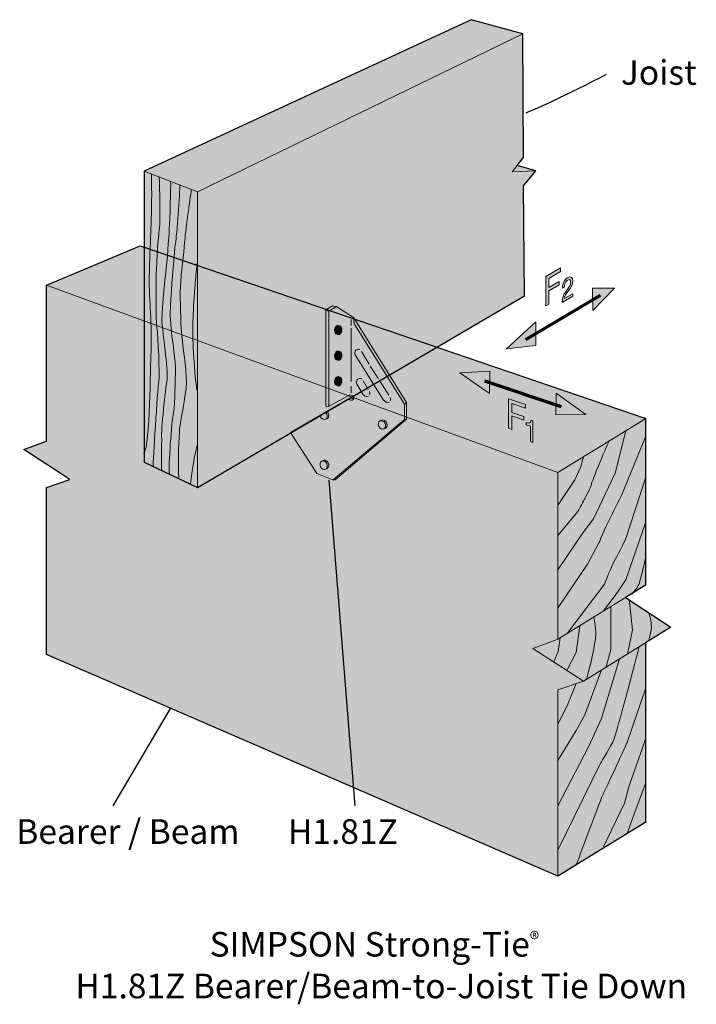
# Model space of a CAD drawing. Units: inches. Extents: x 2.41 to 5.66, y 6.76 to 11.48.
import ezdxf

# ---------------------------------------------------------------- set-up
doc = ezdxf.new("R2010")
doc.units = ezdxf.units.IN
doc.header["$MEASUREMENT"] = 0
doc.layers.add('Callout', color=7, linetype='Continuous')
doc.layers.add('H1', color=7, linetype='Continuous')

# ---------------------------------------------------------------- blocks, each defined once
blk = doc.blocks.new('block 2')
at = {"layer": 'H1', "true_color": 0xecab5d}
h = blk.add_hatch(color=43, dxfattribs=at)
h.dxf.hatch_style = 2
h.paths.add_polyline_path([(2.5406, 10.2056), (2.9897, 10.3945), (5.4129, 9.5659), (5.4114, 9.5659), (5.4114, 8.7671), (5.3152, 8.7076), (5.5337, 8.5662), (5.4114, 8.4906), (5.4114, 7.6311), (5.4129, 7.6311), (4.9917, 7.3717), (2.5406, 8.4342), (2.5406, 8.4342), (2.5406, 9.2345), (2.6527, 9.2733), (2.4313, 9.4165), (2.5406, 9.4572), (2.5406, 10.2056)])
at = {"layer": 'H1', "color": 250, "lineweight": 25, "true_color": 0x231f20}
blk.add_lwpolyline([(2.5406, 10.2056), (2.9897, 10.3945), (5.4129, 9.5659), (5.4114, 9.5659), (5.4114, 8.7671), (5.3152, 8.7076), (5.5337, 8.5662), (5.4114, 8.4906), (5.4114, 7.6311), (5.4129, 7.6311), (4.9917, 7.3717), (2.5406, 8.4342), (2.5406, 8.4342), (2.5406, 9.2345), (2.6527, 9.2733), (2.4313, 9.4165), (2.5406, 9.4572), (2.5406, 10.2056), (2.5406, 10.2056)], dxfattribs=at)
at = {"layer": 'H1', "color": 250, "lineweight": 18, "true_color": 0x231f20}
for points in [[(2.5406, 10.2056), (4.9917, 9.3065)], [(4.9917, 9.3065), (5.4129, 9.5659)], [(4.9917, 9.3065), (4.9917, 8.5076), (4.8723, 8.4632), (5.1141, 8.3068), (4.9917, 8.2643), (4.9917, 7.3717)], [(4.9917, 8.5076), (5.4114, 8.7671)], [(5.1141, 8.3068), (5.5337, 8.5662)]]:
    blk.add_lwpolyline(points, dxfattribs=at)
at = {"layer": 'H1', "color": 250, "lineweight": 9, "true_color": 0x231f20}
for points in [[(5.3174, 9.5071), (5.2666, 9.3044), (5.1624, 9.0849), (5.1084, 9.013), (4.9917, 8.8409)], [(5.1141, 9.3814), (5.1, 9.3307), (5.0735, 9.2713), (4.9932, 9.1515)], [(5.2111, 8.6434), (5.2712, 8.7231), (5.3174, 8.7923), (5.4114, 9.0661)], [(5.3333, 8.6959), (5.3413, 8.6273), (5.3487, 8.5509), (5.3246, 8.4365)], [(5.2457, 8.6646), (5.2457, 8.5993), (5.2457, 8.5431), (5.2457, 8.4589), (5.2238, 8.3746)], [(5.428, 8.5009), (5.4399, 8.5587), (5.437, 8.6008), (5.428, 8.6346)], [(5.0363, 8.3608), (5.0796, 8.4433), (5.0966, 8.5725)], [(4.9724, 8.3985), (4.9932, 8.4495), (5.0026, 8.5144)], [(4.9917, 7.7087), (5.1406, 7.9957), (5.2015, 8.1283), (5.2863, 8.4132)], [(4.9917, 7.9255), (5.08, 8.0706), (5.1203, 8.1454), (5.2015, 8.3608)], [(5.0458, 8.351), (5.0458, 8.351)], [(4.9917, 8.1002), (5.0363, 8.1875), (5.08, 8.295)], [(5.2111, 7.5122), (5.3112, 7.7212), (5.3324, 7.8007), (5.4114, 8.0284)], [(5.3239, 7.5764), (5.3487, 7.6479), (5.4114, 7.8163)]]:
    blk.add_lwpolyline(points, dxfattribs=at)
for points, knots in [([(5.4114, 9.4773), (5.4114, 9.4773), (5.2968, 9.1968), (5.2968, 9.1968), (5.2968, 9.1968), (5.2654, 9.1363), (5.242, 9.0885), (5.2186, 9.0406), (5.1866, 8.9662), (5.1866, 8.9662), (5.1866, 8.9662), (5.1344, 8.8683), (5.1344, 8.8683), (5.1344, 8.8683), (4.9932, 8.66), (4.9932, 8.66)], [0, 0, 0, 0, 1, 1, 1, 2, 2, 2, 3, 3, 3, 4, 4, 4, 5, 5, 5, 5]), ([(5.2356, 9.4568), (5.2356, 9.4568), (5.1528, 9.262), (5.1522, 9.2511), (5.1515, 9.2403), (5.1263, 9.1915), (5.1179, 9.1769), (5.1094, 9.1623), (5.0878, 9.1207), (5.0878, 9.1207), (5.0878, 9.1207), (4.9932, 9.0063), (4.9932, 9.0063)], [0, 0, 0, 0, 1, 1, 1, 2, 2, 2, 3, 3, 3, 4, 4, 4, 4]), ([(5.0363, 8.5352), (5.0363, 8.5352), (5.2145, 8.7712), (5.2145, 8.7712), (5.2145, 8.7712), (5.2476, 8.8549), (5.2666, 8.89), (5.2856, 8.9252), (5.3174, 8.9906), (5.3174, 8.9906), (5.3174, 8.9906), (5.4114, 9.2794), (5.4114, 9.2794)], [0, 0, 0, 0, 1, 1, 1, 2, 2, 2, 3, 3, 3, 4, 4, 4, 4]), ([(5.3487, 8.7231), (5.3487, 8.7231), (5.3751, 8.7619), (5.3795, 8.7697), (5.3839, 8.7775), (5.4134, 8.9017), (5.4134, 8.9017)], [0, 0, 0, 0, 1, 1, 1, 2, 2, 2, 2]), ([(5.1643, 8.6143), (5.1643, 8.6143), (5.1733, 8.5601), (5.1733, 8.5352), (5.1733, 8.5104), (5.1693, 8.4948), (5.1643, 8.462), (5.1593, 8.4293), (5.1288, 8.3159), (5.1288, 8.3159)], [0, 0, 0, 0, 1, 1, 1, 2, 2, 2, 3, 3, 3, 3]), ([(4.9932, 7.4997), (4.9932, 7.4997), (5.1936, 7.9099), (5.1936, 7.9099), (5.1936, 7.9099), (5.2342, 7.9739), (5.2544, 8.0144), (5.2747, 8.055), (5.3811, 8.4718), (5.3811, 8.4718)], [0, 0, 0, 0, 1, 1, 1, 2, 2, 2, 3, 3, 3, 3]), ([(5.08, 7.4261), (5.08, 7.4261), (5.2021, 7.7555), (5.2111, 7.7703), (5.2201, 7.7851), (5.3239, 8.0128), (5.3239, 8.0128), (5.3239, 8.0128), (5.4114, 8.2702), (5.4114, 8.2702)], [0, 0, 0, 0, 1, 1, 1, 2, 2, 2, 3, 3, 3, 3])]:
    blk.add_open_spline(points, degree=3, knots=knots, dxfattribs=at)
blk = doc.blocks.new('block 3')
at = {"layer": 'H1', "true_color": 0xecab5d}
h = blk.add_hatch(color=43, dxfattribs=at)
h.dxf.hatch_style = 2
h.paths.add_polyline_path([(4.8316, 10.1542), (4.8275, 10.6814), (4.8852, 10.754), (4.7964, 10.7791), (4.8262, 10.8179), (4.8237, 11.4103), (4.5758, 11.478), (3.0078, 10.7525), (3.0078, 10.1361), (3.0078, 9.3563), (3.2636, 9.2355)])
at = {"layer": 'H1', "color": 250, "lineweight": 25, "true_color": 0x231f20}
blk.add_lwpolyline([(4.8316, 10.1542), (4.8275, 10.6814), (4.8852, 10.754), (4.7964, 10.7791), (4.8262, 10.8179), (4.8237, 11.4103), (4.5758, 11.478), (3.0078, 10.7525), (3.0078, 10.1361), (3.0078, 9.3563), (3.2636, 9.2355), (4.8316, 10.1542)], dxfattribs=at)
at = {"layer": 'H1', "color": 250, "lineweight": 18, "true_color": 0x231f20}
for points in [[(3.2636, 10.6523), (4.8237, 11.4103)], [(4.8852, 10.754), (4.773, 10.7485), (4.7964, 10.7791)], [(3.0078, 10.7525), (3.0078, 10.1361)], [(3.0078, 10.7525), (3.2636, 10.6526), (3.2636, 9.2355)], [(4.0286, 9.6663), (4.0286, 9.6663)], [(4.1919, 9.6646), (4.1919, 9.6646)]]:
    blk.add_lwpolyline(points, dxfattribs=at)
blk = doc.blocks.new('block 5')
at = {"layer": 'H1', "color": 250, "lineweight": 5, "true_color": 0x231f20}
for points in [[(4.0012, 10.041), (4.0012, 10.0121)], [(4.0012, 9.999), (4.0012, 9.7432)], [(4.0012, 9.7208), (4.0012, 9.6885)]]:
    blk.add_lwpolyline(points, dxfattribs=at)
blk = doc.blocks.new('block 6')
at = {"layer": 'H1', "color": 250, "lineweight": 5, "true_color": 0x231f20}
for points in [[(4.087, 9.8258), (4.0504, 9.8866)], [(4.1321, 9.7563), (4.0923, 9.8175)], [(4.1815, 9.6777), (4.14, 9.7438)]]:
    blk.add_lwpolyline(points, dxfattribs=at)
at = {"layer": 'H1', "color": 250, "lineweight": 13, "true_color": 0x231f20}
blk.add_open_spline([(4.0426, 9.896), (4.0426, 9.896), (4.0342, 9.9008), (4.0254, 9.8944), (4.0254, 9.8944), (4.0127, 9.8879), (4.0207, 9.871), (4.0207, 9.871), (4.1564, 9.6542), (4.1564, 9.6542), (4.1564, 9.6542), (4.1673, 9.6371), (4.1829, 9.6449)], degree=3, knots=[0, 0, 0, 0, 1, 1, 1, 2, 2, 2, 3, 3, 3, 4, 4, 4, 4], dxfattribs=at)
at = {"layer": 'H1', "color": 250, "lineweight": 5, "true_color": 0x231f20}
blk.add_open_spline([(4.1874, 9.6506), (4.1895, 9.6545), (4.1909, 9.6602), (4.1876, 9.6667)], degree=3, dxfattribs=at)
blk = doc.blocks.new('block 7')
at = {"layer": 'H1', "color": 250, "lineweight": 13, "true_color": 0x231f20}
blk.add_open_spline([(3.9262, 9.9912), (3.9252, 9.9844), (3.928, 9.9782), (3.9325, 9.9775), (3.9371, 9.9767), (3.9415, 9.9816), (3.9426, 9.9884), (3.9436, 9.9953), (3.9407, 10.0014), (3.9362, 10.0022), (3.9317, 10.0029), (3.9272, 9.998), (3.9262, 9.9912)], degree=3, knots=[0, 0, 0, 0, 1, 1, 1, 2, 2, 2, 3, 3, 3, 4, 4, 4, 4], dxfattribs=at)
blk = doc.blocks.new('block 8')
at = {"layer": 'H1', "color": 250, "lineweight": 13, "true_color": 0x231f20}
blk.add_open_spline([(3.9262, 9.8686), (3.9252, 9.8618), (3.928, 9.8556), (3.9325, 9.8549), (3.9371, 9.8541), (3.9415, 9.859), (3.9426, 9.8658), (3.9436, 9.8727), (3.9407, 9.8788), (3.9362, 9.8796), (3.9317, 9.8803), (3.9272, 9.8754), (3.9262, 9.8686)], degree=3, knots=[0, 0, 0, 0, 1, 1, 1, 2, 2, 2, 3, 3, 3, 4, 4, 4, 4], dxfattribs=at)
blk = doc.blocks.new('block 9')
at = {"layer": 'H1', "color": 250, "lineweight": 13, "true_color": 0x231f20}
blk.add_open_spline([(3.9262, 9.7446), (3.9252, 9.7378), (3.928, 9.7316), (3.9325, 9.7309), (3.9371, 9.7301), (3.9415, 9.735), (3.9426, 9.7418), (3.9436, 9.7487), (3.9407, 9.7548), (3.9362, 9.7556), (3.9317, 9.7563), (3.9272, 9.7514), (3.9262, 9.7446)], degree=3, knots=[0, 0, 0, 0, 1, 1, 1, 2, 2, 2, 3, 3, 3, 4, 4, 4, 4], dxfattribs=at)
blk = doc.blocks.new('block 10')
at = {"layer": 'H1', "color": 250, "lineweight": 13, "true_color": 0x231f20}
for points, knots in [([(4.1655, 9.5523), (4.1598, 9.5583), (4.1519, 9.5606), (4.1457, 9.5575), (4.1445, 9.5569), (4.1399, 9.5546), (4.1387, 9.554), (4.1305, 9.5499), (4.1282, 9.538), (4.1335, 9.5275), (4.1387, 9.5171), (4.1496, 9.5119), (4.1578, 9.516), (4.159, 9.5166), (4.1636, 9.5189), (4.1648, 9.5195), (4.1713, 9.5228), (4.174, 9.5309), (4.1723, 9.5394)], [0, 0, 0, 0, 1, 1, 1, 2, 2, 2, 3, 3, 3, 4, 4, 4, 5, 5, 5, 6, 6, 6, 6]), ([(4.1717, 9.5278), (4.1736, 9.533), (4.1732, 9.5397), (4.17, 9.546), (4.1674, 9.5511), (4.1634, 9.555), (4.1591, 9.5571)], [0, 0, 0, 0, 1, 1, 1, 2, 2, 2, 2])]:
    blk.add_open_spline(points, degree=3, knots=knots, dxfattribs=at)
at = {"layer": 'H1', "color": 250, "lineweight": 5, "true_color": 0x231f20}
blk.add_open_spline([(4.1631, 9.5425), (4.1684, 9.532), (4.166, 9.5201), (4.1578, 9.516), (4.1496, 9.5119), (4.1387, 9.5171), (4.1335, 9.5275), (4.1282, 9.538), (4.1305, 9.5499), (4.1387, 9.554), (4.1469, 9.5581), (4.1578, 9.5529), (4.1631, 9.5425)], degree=3, knots=[0, 0, 0, 0, 1, 1, 1, 2, 2, 2, 3, 3, 3, 4, 4, 4, 4], dxfattribs=at)
blk = doc.blocks.new('block 11')
at = {"layer": 'H1', "color": 250, "lineweight": 13, "true_color": 0x231f20}
for points, knots in [([(3.8863, 9.3597), (3.8806, 9.3657), (3.8727, 9.368), (3.8665, 9.3649), (3.8653, 9.3643), (3.8607, 9.362), (3.8595, 9.3614), (3.8513, 9.3573), (3.849, 9.3454), (3.8542, 9.3349), (3.8595, 9.3245), (3.8704, 9.3193), (3.8786, 9.3234), (3.8798, 9.324), (3.8843, 9.3263), (3.8855, 9.3269), (3.8921, 9.3302), (3.8948, 9.3383), (3.893, 9.3468)], [0, 0, 0, 0, 1, 1, 1, 2, 2, 2, 3, 3, 3, 4, 4, 4, 5, 5, 5, 6, 6, 6, 6]), ([(3.8925, 9.3352), (3.8944, 9.3404), (3.894, 9.3471), (3.8908, 9.3534), (3.8882, 9.3585), (3.8842, 9.3624), (3.8799, 9.3645)], [0, 0, 0, 0, 1, 1, 1, 2, 2, 2, 2])]:
    blk.add_open_spline(points, degree=3, knots=knots, dxfattribs=at)
at = {"layer": 'H1', "color": 250, "lineweight": 5, "true_color": 0x231f20}
blk.add_open_spline([(3.8839, 9.3499), (3.8892, 9.3394), (3.8868, 9.3276), (3.8786, 9.3234), (3.8704, 9.3193), (3.8595, 9.3245), (3.8542, 9.3349), (3.849, 9.3454), (3.8513, 9.3573), (3.8595, 9.3614), (3.8677, 9.3655), (3.8786, 9.3604), (3.8839, 9.3499)], degree=3, knots=[0, 0, 0, 0, 1, 1, 1, 2, 2, 2, 3, 3, 3, 4, 4, 4, 4], dxfattribs=at)
blk = doc.blocks.new('block 12')
at = {"layer": 'H1', "color": 250, "lineweight": 13, "true_color": 0x231f20}
blk.add_open_spline([(3.8519, 9.5802), (3.8523, 9.578), (3.8531, 9.5757), (3.8542, 9.5736), (3.8595, 9.5631), (3.8704, 9.558), (3.8786, 9.5621), (3.8798, 9.5627), (3.8844, 9.5648), (3.8855, 9.5655), (3.8921, 9.5701), (3.8925, 9.5738), (3.8925, 9.5738), (3.8944, 9.579), (3.8939, 9.5858), (3.8908, 9.592), (3.8893, 9.5949), (3.8874, 9.5974), (3.8853, 9.5994), (3.8853, 9.5994), (3.8519, 9.5802), (3.8519, 9.5802)], degree=3, knots=[0, 0, 0, 0, 1, 1, 1, 2, 2, 2, 3, 3, 3, 4, 4, 4, 5, 5, 5, 6, 6, 6, 7, 7, 7, 7], dxfattribs=at)
at = {"layer": 'H1', "color": 250, "lineweight": 5, "true_color": 0x231f20}
blk.add_open_spline([(3.8782, 9.596), (3.8804, 9.594), (3.8823, 9.5915), (3.8838, 9.5885), (3.8891, 9.578), (3.8868, 9.5662), (3.8786, 9.5621), (3.8704, 9.558), (3.8595, 9.5631), (3.8542, 9.5736), (3.8531, 9.5757), (3.8523, 9.578), (3.8519, 9.5802)], degree=3, knots=[0, 0, 0, 0, 1, 1, 1, 2, 2, 2, 3, 3, 3, 4, 4, 4, 4], dxfattribs=at)
blk = doc.blocks.new('block 14')
at = {"layer": 'H1', "true_color": 0xcbd6df}
h = blk.add_hatch(color=254, dxfattribs=at)
h.dxf.hatch_style = 2
edge = h.paths.add_edge_path()
edge.add_spline(control_points=[(3.9209, 9.9871), (3.9208, 9.9893), (3.9209, 9.9916), (3.9213, 9.9938), (3.9218, 9.9964), (3.9225, 9.9987), (3.9235, 10.0009), (3.9235, 10.0009), (3.9235, 10.0009), (3.9235, 10.0009), (3.9269, 10.0084), (3.933, 10.0131), (3.9389, 10.0119), (3.9406, 10.0116), (3.9445, 10.0099), (3.9451, 10.0098), (3.9528, 10.0085), (3.9576, 9.9981), (3.9559, 9.9865), (3.9542, 9.975), (3.9465, 9.9666), (3.9388, 9.9679), (3.9371, 9.9682), (3.9323, 9.9701), (3.9314, 9.9703), (3.9253, 9.9715), (3.9213, 9.9785), (3.9209, 9.9871), (3.9209, 9.9871), (3.9209, 9.9871), (3.9209, 9.9871)], knot_values=[0, 0, 0, 0, 1, 1, 1, 2, 2, 2, 3, 3, 3, 4, 4, 4, 5, 5, 5, 6, 6, 6, 7, 7, 7, 8, 8, 8, 9, 9, 9, 10, 10, 10, 10], degree=3, periodic=1)
at = {"layer": 'H1', "color": 250, "lineweight": 13, "true_color": 0x231f20}
blk.add_open_spline([(3.9209, 9.9871), (3.9208, 9.9893), (3.9209, 9.9916), (3.9213, 9.9938), (3.9218, 9.9964), (3.9225, 9.9987), (3.9235, 10.0009), (3.9235, 10.0009), (3.9235, 10.0009), (3.9235, 10.0009), (3.9269, 10.0084), (3.933, 10.0131), (3.9389, 10.0119), (3.9406, 10.0116), (3.9445, 10.0099), (3.9451, 10.0098), (3.9528, 10.0085), (3.9576, 9.9981), (3.9559, 9.9865), (3.9542, 9.975), (3.9465, 9.9666), (3.9388, 9.9679), (3.9371, 9.9682), (3.9323, 9.9701), (3.9314, 9.9703), (3.9253, 9.9715), (3.9213, 9.9785), (3.9209, 9.9871), (3.9209, 9.9871), (3.9209, 9.9871), (3.9209, 9.9871)], degree=3, knots=[0, 0, 0, 0, 1, 1, 1, 2, 2, 2, 3, 3, 3, 4, 4, 4, 5, 5, 5, 6, 6, 6, 7, 7, 7, 8, 8, 8, 9, 9, 9, 10, 10, 10, 10], dxfattribs=at)
at = {"layer": 'H1', "color": 250, "lineweight": 5, "true_color": 0x231f20}
blk.add_open_spline([(3.9282, 9.9921), (3.9254, 9.9807), (3.9293, 9.9699), (3.9369, 9.968), (3.9444, 9.966), (3.9528, 9.9736), (3.9555, 9.985), (3.9583, 9.9963), (3.9544, 10.0071), (3.9469, 10.0091), (3.9393, 10.0111), (3.9309, 10.0034), (3.9282, 9.9921)], degree=3, knots=[0, 0, 0, 0, 1, 1, 1, 2, 2, 2, 3, 3, 3, 4, 4, 4, 4], dxfattribs=at)
blk = doc.blocks.new('block 13')
at = {"layer": 'H1'}
blk.add_blockref('block 14', (0, 0), dxfattribs=at)
blk = doc.blocks.new('block 16')
at = {"layer": 'H1', "true_color": 0xcbd6df}
h = blk.add_hatch(color=254, dxfattribs=at)
h.dxf.hatch_style = 2
edge = h.paths.add_edge_path()
edge.add_spline(control_points=[(3.9209, 9.8645), (3.9208, 9.8666), (3.9209, 9.8689), (3.9213, 9.8712), (3.9218, 9.8737), (3.9225, 9.8761), (3.9235, 9.8782), (3.9235, 9.8782), (3.9235, 9.8782), (3.9235, 9.8782), (3.9269, 9.8857), (3.933, 9.8904), (3.9389, 9.8893), (3.9406, 9.8889), (3.9445, 9.8872), (3.9451, 9.8871), (3.9528, 9.8858), (3.9576, 9.8754), (3.9559, 9.8638), (3.9542, 9.8523), (3.9465, 9.844), (3.9388, 9.8452), (3.9371, 9.8455), (3.9323, 9.8474), (3.9314, 9.8476), (3.9253, 9.8488), (3.9213, 9.8558), (3.9209, 9.8645), (3.9209, 9.8645), (3.9209, 9.8645), (3.9209, 9.8645)], knot_values=[0, 0, 0, 0, 1, 1, 1, 2, 2, 2, 3, 3, 3, 4, 4, 4, 5, 5, 5, 6, 6, 6, 7, 7, 7, 8, 8, 8, 9, 9, 9, 10, 10, 10, 10], degree=3, periodic=1)
at = {"layer": 'H1', "color": 250, "lineweight": 13, "true_color": 0x231f20}
blk.add_open_spline([(3.9209, 9.8645), (3.9208, 9.8666), (3.9209, 9.8689), (3.9213, 9.8712), (3.9218, 9.8737), (3.9225, 9.8761), (3.9235, 9.8782), (3.9235, 9.8782), (3.9235, 9.8782), (3.9235, 9.8782), (3.9269, 9.8857), (3.933, 9.8904), (3.9389, 9.8893), (3.9406, 9.8889), (3.9445, 9.8872), (3.9451, 9.8871), (3.9528, 9.8858), (3.9576, 9.8754), (3.9559, 9.8638), (3.9542, 9.8523), (3.9465, 9.844), (3.9388, 9.8452), (3.9371, 9.8455), (3.9323, 9.8474), (3.9314, 9.8476), (3.9253, 9.8488), (3.9213, 9.8558), (3.9209, 9.8645), (3.9209, 9.8645), (3.9209, 9.8645), (3.9209, 9.8645)], degree=3, knots=[0, 0, 0, 0, 1, 1, 1, 2, 2, 2, 3, 3, 3, 4, 4, 4, 5, 5, 5, 6, 6, 6, 7, 7, 7, 8, 8, 8, 9, 9, 9, 10, 10, 10, 10], dxfattribs=at)
at = {"layer": 'H1', "color": 250, "lineweight": 5, "true_color": 0x231f20}
blk.add_open_spline([(3.9282, 9.8694), (3.9254, 9.8581), (3.9293, 9.8473), (3.9369, 9.8453), (3.9444, 9.8434), (3.9528, 9.851), (3.9555, 9.8623), (3.9583, 9.8737), (3.9544, 9.8845), (3.9469, 9.8865), (3.9393, 9.8884), (3.9309, 9.8808), (3.9282, 9.8694)], degree=3, knots=[0, 0, 0, 0, 1, 1, 1, 2, 2, 2, 3, 3, 3, 4, 4, 4, 4], dxfattribs=at)
blk = doc.blocks.new('block 15')
at = {"layer": 'H1'}
blk.add_blockref('block 16', (0, 0), dxfattribs=at)
blk = doc.blocks.new('block 18')
at = {"layer": 'H1', "true_color": 0xcbd6df}
h = blk.add_hatch(color=254, dxfattribs=at)
h.dxf.hatch_style = 2
edge = h.paths.add_edge_path()
edge.add_spline(control_points=[(3.9209, 9.7418), (3.9208, 9.744), (3.9209, 9.7462), (3.9213, 9.7485), (3.9218, 9.7511), (3.9225, 9.7534), (3.9235, 9.7556), (3.9235, 9.7556), (3.9235, 9.7555), (3.9235, 9.7555), (3.9269, 9.7631), (3.933, 9.7678), (3.9389, 9.7666), (3.9406, 9.7663), (3.9445, 9.7645), (3.9451, 9.7645), (3.9528, 9.7632), (3.9576, 9.7527), (3.9559, 9.7412), (3.9542, 9.7296), (3.9465, 9.7213), (3.9388, 9.7226), (3.9371, 9.7229), (3.9323, 9.7248), (3.9314, 9.725), (3.9253, 9.7262), (3.9213, 9.7332), (3.9209, 9.7418), (3.9209, 9.7418), (3.9209, 9.7418), (3.9209, 9.7418)], knot_values=[0, 0, 0, 0, 1, 1, 1, 2, 2, 2, 3, 3, 3, 4, 4, 4, 5, 5, 5, 6, 6, 6, 7, 7, 7, 8, 8, 8, 9, 9, 9, 10, 10, 10, 10], degree=3, periodic=1)
at = {"layer": 'H1', "color": 250, "lineweight": 13, "true_color": 0x231f20}
blk.add_open_spline([(3.9209, 9.7418), (3.9208, 9.744), (3.9209, 9.7462), (3.9213, 9.7485), (3.9218, 9.7511), (3.9225, 9.7534), (3.9235, 9.7556), (3.9235, 9.7556), (3.9235, 9.7555), (3.9235, 9.7555), (3.9269, 9.7631), (3.933, 9.7678), (3.9389, 9.7666), (3.9406, 9.7663), (3.9445, 9.7645), (3.9451, 9.7645), (3.9528, 9.7632), (3.9576, 9.7527), (3.9559, 9.7412), (3.9542, 9.7296), (3.9465, 9.7213), (3.9388, 9.7226), (3.9371, 9.7229), (3.9323, 9.7248), (3.9314, 9.725), (3.9253, 9.7262), (3.9213, 9.7332), (3.9209, 9.7418), (3.9209, 9.7418), (3.9209, 9.7418), (3.9209, 9.7418)], degree=3, knots=[0, 0, 0, 0, 1, 1, 1, 2, 2, 2, 3, 3, 3, 4, 4, 4, 5, 5, 5, 6, 6, 6, 7, 7, 7, 8, 8, 8, 9, 9, 9, 10, 10, 10, 10], dxfattribs=at)
at = {"layer": 'H1', "color": 250, "lineweight": 5, "true_color": 0x231f20}
blk.add_open_spline([(3.9282, 9.7468), (3.9254, 9.7354), (3.9293, 9.7246), (3.9369, 9.7226), (3.9444, 9.7207), (3.9528, 9.7283), (3.9555, 9.7397), (3.9583, 9.751), (3.9544, 9.7618), (3.9469, 9.7638), (3.9393, 9.7657), (3.9309, 9.7581), (3.9282, 9.7468)], degree=3, knots=[0, 0, 0, 0, 1, 1, 1, 2, 2, 2, 3, 3, 3, 4, 4, 4, 4], dxfattribs=at)
blk = doc.blocks.new('block 17')
at = {"layer": 'H1'}
blk.add_blockref('block 18', (0, 0), dxfattribs=at)
blk = doc.blocks.new('block 4')
at = {"layer": 'H1', "true_color": 0xcbd6df}
h = blk.add_hatch(color=254, dxfattribs=at)
h.dxf.hatch_style = 2
h.paths.add_polyline_path([(3.8792, 10.0855), (3.8792, 9.6245), (3.8892, 9.622), (3.9949, 9.6793), (4.0096, 9.6741), (4.01, 9.6725), (3.7107, 9.4982), (3.8355, 9.3015), (3.9167, 9.2695), (3.9242, 9.272), (4.2667, 9.562), (4.2667, 9.642), (4.0129, 10.048), (4.0017, 10.057), (3.9317, 10.102), (3.9108, 10.1065), (3.8792, 10.0862)])
at = {"layer": 'H1', "color": 250, "lineweight": 18, "true_color": 0x231f20}
blk.add_lwpolyline([(3.8792, 10.0855), (3.8792, 9.6245), (3.8892, 9.622), (3.9949, 9.6793), (4.0096, 9.6741), (4.01, 9.6725), (3.7107, 9.4982), (3.8355, 9.3015), (3.9167, 9.2695), (3.9242, 9.272), (4.2667, 9.562), (4.2667, 9.642), (4.0129, 10.048), (4.0017, 10.057), (3.9317, 10.102), (3.9108, 10.1065), (3.8792, 10.0862), (3.8792, 10.0855)], dxfattribs=at)
at = {"layer": 'H1', "color": 250, "lineweight": 13, "true_color": 0x231f20}
for points in [[(3.9317, 10.1035), (3.8936, 10.08), (3.8936, 9.622)], [(3.8786, 10.0851), (3.8936, 10.08)], [(4.2562, 9.6339), (4.2679, 9.6433)], [(4.2562, 9.5566), (4.2679, 9.5659)]]:
    blk.add_lwpolyline(points, dxfattribs=at)
at = {"layer": 'H1', "color": 250, "lineweight": 5, "true_color": 0x231f20}
blk.add_lwpolyline([(4.0818, 9.7057), (4.0576, 9.7473)], dxfattribs=at)
at = {"layer": 'H1', "color": 250, "lineweight": 13, "true_color": 0x231f20}
for points, knots in [([(4.0129, 10.048), (4.0129, 10.048), (4.0129, 10.0223), (4.0176, 10.0153), (4.0176, 10.0153), (4.2562, 9.6339), (4.2562, 9.6339), (4.2562, 9.6339), (4.2562, 9.5614), (4.2562, 9.5614), (4.2562, 9.5614), (3.9139, 9.2713), (3.9139, 9.2713)], [0, 0, 0, 0, 1, 1, 1, 2, 2, 2, 3, 3, 3, 4, 4, 4, 4]), ([(4.0496, 9.7565), (4.0496, 9.7565), (4.0411, 9.7612), (4.0325, 9.7547), (4.0325, 9.7547), (4.0199, 9.7479), (4.0282, 9.7312), (4.0282, 9.7312), (4.0572, 9.6818), (4.0572, 9.6818), (4.0572, 9.6818), (4.0685, 9.6648), (4.0839, 9.6729)], [0, 0, 0, 0, 1, 1, 1, 2, 2, 2, 3, 3, 3, 4, 4, 4, 4]), ([(3.986, 9.6587), (3.986, 9.6587), (3.9994, 9.6537), (3.9994, 9.6537), (3.9994, 9.6537), (4.0038, 9.6525), (4.0074, 9.6541), (4.0074, 9.6541), (4.0074, 9.6542), (4.0074, 9.6542), (4.0129, 9.6563), (4.0132, 9.6617), (4.0132, 9.6617), (4.0149, 9.6722), (4.0086, 9.6746), (4.0086, 9.6747), (4.0086, 9.6747), (3.9942, 9.6795), (3.9942, 9.6795)], [0, 0, 0, 0, 1, 1, 1, 2, 2, 2, 3, 3, 3, 4, 4, 4, 5, 5, 5, 6, 6, 6, 6]), ([(4.0109, 9.6605), (4.0109, 9.6605), (3.998, 9.6654), (3.998, 9.6654), (3.998, 9.6654), (4.01, 9.6725), (4.01, 9.6725), (4.01, 9.6725), (4.0147, 9.6672), (4.0109, 9.6605)], [0, 0, 0, 0, 1, 1, 1, 2, 2, 2, 3, 3, 3, 3])]:
    blk.add_open_spline(points, degree=3, knots=knots, dxfattribs=at)
at = {"layer": 'H1', "color": 250, "lineweight": 5, "true_color": 0x231f20}
blk.add_open_spline([(4.0882, 9.6787), (4.0902, 9.6827), (4.0916, 9.6884), (4.0882, 9.6948)], degree=3, dxfattribs=at)
at = {"layer": 'H1'}
for name in ['block 13', 'block 5', 'block 7', 'block 15', 'block 8', 'block 6', 'block 17', 'block 9', 'block 12', 'block 10', 'block 11']:
    blk.add_blockref(name, (0, 0), dxfattribs=at)
blk = doc.blocks.new('block 19')
at = {"layer": 'H1', "color": 250, "lineweight": 9, "true_color": 0x231f20}
for points, knots in [([(3.0441, 10.7387), (3.0441, 10.7057), (3.0457, 10.5849), (3.0429, 10.5247), (3.0401, 10.4644), (3.0316, 10.2541), (3.033, 10.1984), (3.0344, 10.1428), (3.0471, 9.962), (3.0415, 9.8877), (3.0358, 9.8134), (3.04, 9.4459), (3.0066, 9.3969)], [0, 0, 0, 0, 1, 1, 1, 2, 2, 2, 3, 3, 3, 4, 4, 4, 4]), ([(3.0809, 10.7247), (3.0823, 10.6724), (3.0881, 10.5188), (3.081, 10.4704), (3.0739, 10.4221), (3.0655, 10.2744), (3.0655, 10.2381), (3.0655, 10.2018), (3.0641, 10.053), (3.0697, 10.002), (3.0754, 9.9509), (3.0838, 9.7853), (3.0782, 9.744), (3.0725, 9.7027), (3.0504, 9.3549), (3.0518, 9.3355)], [0, 0, 0, 0, 1, 1, 1, 2, 2, 2, 3, 3, 3, 4, 4, 4, 5, 5, 5, 5]), ([(3.1355, 10.704), (3.1369, 10.6781), (3.1318, 10.5158), (3.129, 10.4753), (3.1262, 10.4349), (3.1191, 10.314), (3.1121, 10.2656), (3.105, 10.2173), (3.0909, 10.0546), (3.0937, 10.0225), (3.0965, 9.9904), (3.1234, 9.7942), (3.1191, 9.7632), (3.1149, 9.7322), (3.0909, 9.5368), (3.0923, 9.4812), (3.0935, 9.4341), (3.089, 9.3584), (3.0927, 9.3163)], [0, 0, 0, 0, 1, 1, 1, 2, 2, 2, 3, 3, 3, 4, 4, 4, 5, 5, 5, 6, 6, 6, 6]), ([(3.1793, 10.6874), (3.1807, 10.6483), (3.1643, 10.4433), (3.1586, 10.4053), (3.153, 10.3673), (3.1417, 10.2154), (3.1375, 10.158), (3.1332, 10.1007), (3.1318, 10.0507), (3.1375, 9.9997), (3.1431, 9.9487), (3.1601, 9.8286), (3.1586, 9.7952), (3.1572, 9.7617), (3.1572, 9.6397), (3.1488, 9.5942), (3.1403, 9.5487), (3.1241, 9.3401), (3.1297, 9.299)], [0, 0, 0, 0, 1, 1, 1, 2, 2, 2, 3, 3, 3, 4, 4, 4, 5, 5, 5, 6, 6, 6, 6]), ([(3.2348, 10.6646), (3.2277, 10.6129), (3.2052, 10.4559), (3.2024, 10.4089), (3.1996, 10.3618), (3.1855, 10.2618), (3.1826, 10.1983), (3.1798, 10.1348), (3.1841, 10.0272), (3.1869, 9.9819), (3.1897, 9.9366), (3.2123, 9.8051), (3.2109, 9.7387), (3.2095, 9.6723), (3.1812, 9.5482), (3.1784, 9.5176), (3.1756, 9.487), (3.1689, 9.3487), (3.1745, 9.2778)], [0, 0, 0, 0, 1, 1, 1, 2, 2, 2, 3, 3, 3, 4, 4, 4, 5, 5, 5, 6, 6, 6, 6]), ([(3.2617, 10.3084), (3.2546, 10.2468), (3.2434, 10.095), (3.2419, 10.0187), (3.2405, 9.9424), (3.249, 9.7735), (3.2617, 9.7015)], [0, 0, 0, 0, 1, 1, 1, 2, 2, 2, 2])]:
    blk.add_open_spline(points, degree=3, knots=knots, dxfattribs=at)
blk.add_open_spline([(3.2617, 9.4344), (3.2522, 9.3871), (3.2351, 9.3197), (3.2313, 9.2507)], degree=3, dxfattribs=at)
blk = doc.blocks.new('block 21')
at = {"layer": 'Callout', "true_color": 0x231f20}
h = blk.add_hatch(color=250, dxfattribs=at)
h.dxf.hatch_style = 2
h.paths.add_polyline_path([(5.1596, 10.0835), (5.2634, 10.1901), (5.158, 10.1914)])
h = blk.add_hatch(color=250, dxfattribs=at)
h.dxf.hatch_style = 2
h.paths.add_polyline_path([(4.8866, 10.0298), (4.7452, 9.8998), (4.8866, 9.9159)])
at = {"layer": 'Callout', "color": 250, "lineweight": 70, "true_color": 0x231f20}
blk.add_lwpolyline([(4.8382, 9.9452), (5.1955, 10.1572)], dxfattribs=at)
at = {"layer": 'Callout', "lineweight": 0}
for points in [[(5.1596, 10.0835), (5.2634, 10.1901), (5.158, 10.1914), (5.1596, 10.0835)], [(4.8866, 10.0298), (4.7452, 9.8998), (4.8866, 9.9159), (4.8866, 10.0298)]]:
    blk.add_lwpolyline(points, dxfattribs=at)
blk = doc.blocks.new('block 22')
at = {"layer": 'Callout', "true_color": 0x231f20}
h = blk.add_hatch(color=250, dxfattribs=at)
h.dxf.hatch_style = 2
h.paths.add_polyline_path([(4.9478, 10.1136), (4.9339, 10.1056), (4.9339, 10.2466), (5.0047, 10.2876), (5.0047, 10.2707), (4.9478, 10.2377), (4.9478, 10.1945), (4.9979, 10.2235), (4.9979, 10.2067), (4.9478, 10.1776)])
h = blk.add_hatch(color=250, dxfattribs=at)
h.dxf.hatch_style = 2
edge = h.paths.add_edge_path()
edge.add_spline(control_points=[(5.0134, 10.19), (5.0134, 10.2237), (5.0313, 10.2374), (5.0394, 10.2421), (5.0524, 10.2497), (5.0629, 10.2441), (5.0629, 10.2248), (5.0629, 10.2062), (5.054, 10.1933), (5.0428, 10.1785), (5.0428, 10.1785), (5.035, 10.1681), (5.035, 10.1681), (5.0248, 10.1544), (5.0225, 10.145), (5.0221, 10.1407), (5.0221, 10.1407), (5.0629, 10.1644), (5.0629, 10.1644), (5.0629, 10.1644), (5.0629, 10.1521), (5.0629, 10.1521), (5.0629, 10.1521), (5.0115, 10.1224), (5.0115, 10.1224), (5.012, 10.1442), (5.0191, 10.1598), (5.0291, 10.1737), (5.0291, 10.1737), (5.0391, 10.1874), (5.0391, 10.1874), (5.0471, 10.1984), (5.0529, 10.206), (5.0529, 10.2196), (5.0529, 10.2278), (5.049, 10.2361), (5.038, 10.2297), (5.0238, 10.2215), (5.0232, 10.2028), (5.0228, 10.1954), (5.0228, 10.1954), (5.0134, 10.19), (5.0134, 10.19)], knot_values=[0, 0, 0, 0, 1, 1, 1, 2, 2, 2, 3, 3, 3, 4, 4, 4, 5, 5, 5, 6, 6, 6, 7, 7, 7, 8, 8, 8, 9, 9, 9, 10, 10, 10, 11, 11, 11, 12, 12, 12, 13, 13, 13, 14, 14, 14, 14], degree=3, periodic=1)
at = {"layer": 'Callout', "lineweight": 0}
blk.add_lwpolyline([(4.9478, 10.1136), (4.9339, 10.1056), (4.9339, 10.2466), (5.0047, 10.2876), (5.0047, 10.2707), (4.9478, 10.2377), (4.9478, 10.1945), (4.9979, 10.2235), (4.9979, 10.2067), (4.9478, 10.1776), (4.9478, 10.1136)], dxfattribs=at)
blk.add_open_spline([(5.0134, 10.19), (5.0134, 10.2237), (5.0313, 10.2374), (5.0394, 10.2421), (5.0524, 10.2497), (5.0629, 10.2441), (5.0629, 10.2248), (5.0629, 10.2062), (5.054, 10.1933), (5.0428, 10.1785), (5.0428, 10.1785), (5.035, 10.1681), (5.035, 10.1681), (5.0248, 10.1544), (5.0225, 10.145), (5.0221, 10.1407), (5.0221, 10.1407), (5.0629, 10.1644), (5.0629, 10.1644), (5.0629, 10.1644), (5.0629, 10.1521), (5.0629, 10.1521), (5.0629, 10.1521), (5.0115, 10.1224), (5.0115, 10.1224), (5.012, 10.1442), (5.0191, 10.1598), (5.0291, 10.1737), (5.0291, 10.1737), (5.0391, 10.1874), (5.0391, 10.1874), (5.0471, 10.1984), (5.0529, 10.206), (5.0529, 10.2196), (5.0529, 10.2278), (5.049, 10.2361), (5.038, 10.2297), (5.0238, 10.2215), (5.0232, 10.2028), (5.0228, 10.1954), (5.0228, 10.1954), (5.0134, 10.19), (5.0134, 10.19)], degree=3, knots=[0, 0, 0, 0, 1, 1, 1, 2, 2, 2, 3, 3, 3, 4, 4, 4, 5, 5, 5, 6, 6, 6, 7, 7, 7, 8, 8, 8, 9, 9, 9, 10, 10, 10, 11, 11, 11, 12, 12, 12, 13, 13, 13, 14, 14, 14, 14], dxfattribs=at)
blk = doc.blocks.new('block 20')
at = {"layer": 'Callout'}
for name in ['block 22', 'block 21']:
    blk.add_blockref(name, (0, 0), dxfattribs=at)
blk = doc.blocks.new('block 24')
at = {"layer": 'Callout', "true_color": 0x231f20}
h = blk.add_hatch(color=250, dxfattribs=at)
h.dxf.hatch_style = 2
h.paths.add_polyline_path([(4.6661, 9.7928), (4.5216, 9.7852), (4.6646, 9.6852)])
h = blk.add_hatch(color=250, dxfattribs=at)
h.dxf.hatch_style = 2
h.paths.add_polyline_path([(4.9825, 9.5832), (5.1255, 9.5846), (4.984, 9.6877)])
at = {"layer": 'Callout', "lineweight": 0}
for points in [[(4.6661, 9.7928), (4.5216, 9.7852), (4.6646, 9.6852), (4.6661, 9.7928)], [(4.9825, 9.5832), (5.1255, 9.5846), (4.984, 9.6877), (4.9825, 9.5832)]]:
    blk.add_lwpolyline(points, dxfattribs=at)
at = {"layer": 'Callout', "color": 250, "lineweight": 70, "true_color": 0x231f20}
blk.add_lwpolyline([(4.6396, 9.746), (5.0074, 9.6237)], dxfattribs=at)
blk = doc.blocks.new('block 25')
at = {"layer": 'Callout', "true_color": 0x231f20}
h = blk.add_hatch(color=250, dxfattribs=at)
h.dxf.hatch_style = 2
h.paths.add_polyline_path([(4.7715, 9.5139), (4.7556, 9.5193), (4.7556, 9.6604), (4.8369, 9.6325), (4.8369, 9.6156), (4.7715, 9.6381), (4.7715, 9.5948), (4.8291, 9.575), (4.8291, 9.5581), (4.7715, 9.5779)])
h = blk.add_hatch(color=250, dxfattribs=at)
h.dxf.hatch_style = 2
edge = h.paths.add_edge_path()
edge.add_spline(control_points=[(4.8715, 9.4512), (4.8715, 9.4512), (4.86, 9.4552), (4.86, 9.4552), (4.86, 9.4552), (4.86, 9.5287), (4.86, 9.5287), (4.86, 9.5287), (4.8399, 9.5357), (4.8399, 9.5357), (4.8399, 9.5357), (4.8399, 9.546), (4.8399, 9.546), (4.8539, 9.5424), (4.8596, 9.542), (4.8631, 9.5578), (4.8631, 9.5578), (4.8715, 9.5548), (4.8715, 9.5548), (4.8715, 9.5548), (4.8715, 9.4512), (4.8715, 9.4512)], knot_values=[0, 0, 0, 0, 1, 1, 1, 2, 2, 2, 3, 3, 3, 4, 4, 4, 5, 5, 5, 6, 6, 6, 7, 7, 7, 7], degree=3, periodic=1)
at = {"layer": 'Callout', "lineweight": 0}
blk.add_lwpolyline([(4.7715, 9.5139), (4.7556, 9.5193), (4.7556, 9.6604), (4.8369, 9.6325), (4.8369, 9.6156), (4.7715, 9.6381), (4.7715, 9.5948), (4.8291, 9.575), (4.8291, 9.5581), (4.7715, 9.5779), (4.7715, 9.5139)], dxfattribs=at)
blk.add_open_spline([(4.8715, 9.4512), (4.8715, 9.4512), (4.86, 9.4552), (4.86, 9.4552), (4.86, 9.4552), (4.86, 9.5287), (4.86, 9.5287), (4.86, 9.5287), (4.8399, 9.5357), (4.8399, 9.5357), (4.8399, 9.5357), (4.8399, 9.546), (4.8399, 9.546), (4.8539, 9.5424), (4.8596, 9.542), (4.8631, 9.5578), (4.8631, 9.5578), (4.8715, 9.5548), (4.8715, 9.5548), (4.8715, 9.5548), (4.8715, 9.4512), (4.8715, 9.4512)], degree=3, knots=[0, 0, 0, 0, 1, 1, 1, 2, 2, 2, 3, 3, 3, 4, 4, 4, 5, 5, 5, 6, 6, 6, 7, 7, 7, 7], dxfattribs=at)
blk = doc.blocks.new('block 23')
at = {"layer": 'Callout'}
for name in ['block 24', 'block 25']:
    blk.add_blockref(name, (0, 0), dxfattribs=at)

msp = doc.modelspace()

# ---------------------------------------------------------------- linework, layer by layer
at = {"layer": 'Callout', "color": 250, "lineweight": 30, "true_color": 0x231f20}
for points in [[(3.8936, 9.2695), (4.0181, 7.7087)], [(3.1332, 8.1755), (2.8585, 7.7087)]]:
    msp.add_lwpolyline(points, dxfattribs=at)
msp.add_open_spline([(4.8402, 11.0313), (4.8402, 11.0313), (5.0549, 11.1243), (5.2253, 11.2172)], degree=3, dxfattribs=at)

# ---------------------------------------------------------------- block references
at = {"layer": 'Callout'}
for name in ['block 20', 'block 23']:
    msp.add_blockref(name, (0, 0), dxfattribs=at)
at = {"layer": 'H1'}
for name in ['block 3', 'block 19', 'block 2', 'block 4']:
    msp.add_blockref(name, (0, 0), dxfattribs=at)

# ---------------------------------------------------------------- texts
at = {"layer": 'Callout', "color": 250, "true_color": 0x231f20, "char_height": 0.118, "attachment_point": 7}
for s, insert in [('\\fHelvetica LT Std Condensed|b0|i0|c0|p34;\\W1;Joist', (5.2934, 11.1659)), ('\\fHelvetica LT Std Condensed|b0|i0|c0|p34;\\W1;Bearer / Beam', (2.3957, 7.5266)), ('\\fHelvetica LT Std Condensed|b0|i0|c0|p34;\\W1;H1.81Z', (3.6976, 7.5266)), ('\\fHelvetica Neue LT Std 55 Roman|b0|i0|c0|p34;\\W1;SIMPSON Strong-Tie\\H0.068794;®\\H0.118; ^C', (3.3221, 6.9861)), ('\\fHelvetica Neue LT Std 55 Roman|b0|i0|c0|p34;\\W1;H1.81Z Bearer/Beam-to-Joist Tie Down', (2.6788, 6.7861))]:
    msp.add_mtext(s, dxfattribs=dict(at, insert=insert))

doc.saveas('drawing.dxf')
